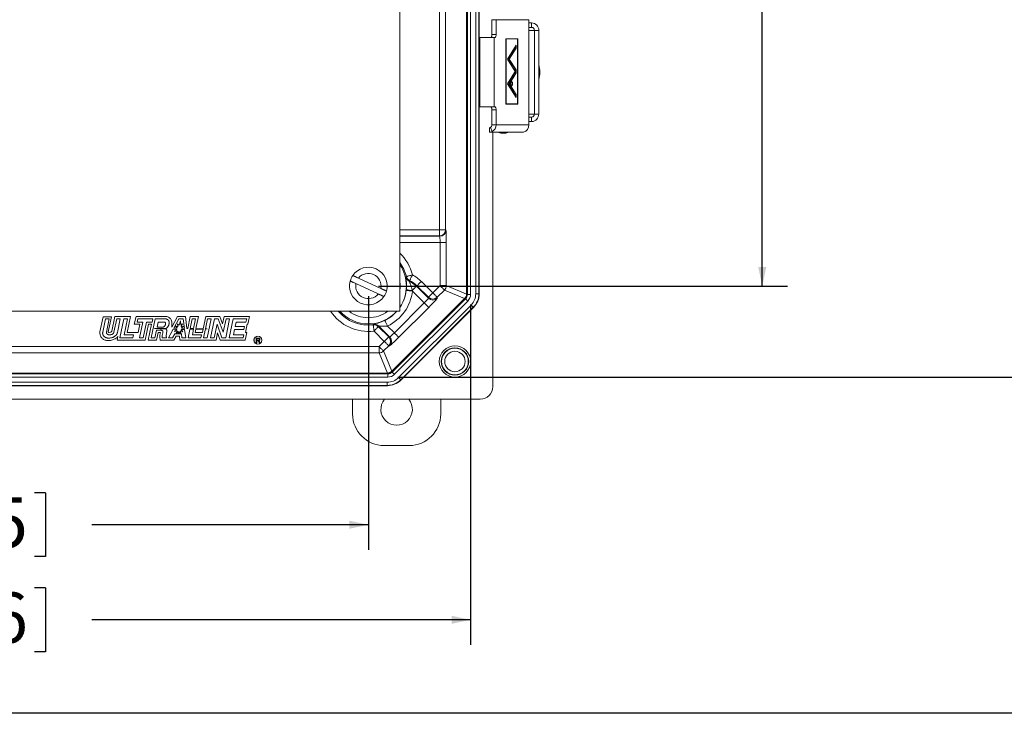
# Model space of a CAD drawing. Units: inches. Extents: x 0.5 to 33.7, y 0.4 to 21.4.
# Drawn here: x 22.1 to 27, y 0.4 to 3.9 of the extents above; entities that cross this region are included whole.
import ezdxf

# ---------------------------------------------------------------- set-up
doc = ezdxf.new("R2010")
doc.units = ezdxf.units.IN
doc.header["$MEASUREMENT"] = 0
doc.layers.add('BORDER', color=7, linetype='Continuous')
doc.layers.add('DIM', color=136, linetype='Continuous')
doc.styles.add('SLDTEXTSTYLE0', font='TXT', dxfattribs={"width": 0.605})
doc.dimstyles.new('SLDDIMSTYLE0', dxfattribs={"dimtxt": 0.242676, "dimasz": 0.094, "dimexe": 0, "dimexo": 0.0625, "dimgap": 0.060669, "dimtad": 0, "dimtih": 1, "dimtoh": 1, "dimlfac": 2, "dimrnd": 1e-09, "dimzin": 12, "dimdsep": 46, "dimtxsty": 'SLDTEXTSTYLE0', "dimsah": 1, "dimcen": 0.09, "dimadec": 0, "dimazin": 3, "dimtfac": 1, "dimtofl": 0, "dimtmove": 0, "dimatfit": 3, "dimfxl": 1, "dimfrac": 2, "dimtolj": 1, "dimtzin": 12, "dimarcsym": 0})

# ---------------------------------------------------------------- blocks, each defined once
blk = doc.blocks.new('_D_4')
at = {"layer": 'DIM'}
for p, q in [((18.6695, 2.484), (18.6695, 1.2227)), ((23.7945, 2.484), (23.7945, 1.2227)), ((20.9512, 1.506), (20.9512, 1.1893)), ((20.9512, 1.506), (21.0067, 1.506)), ((22.1915, 1.506), (22.136, 1.506)), ((22.1915, 1.506), (22.1915, 1.1893)), ((18.6695, 1.3477), (19.8889, 1.3477)), ((23.7945, 1.3477), (22.4206, 1.3477)), ((20.9512, 1.1893), (21.0067, 1.1893)), ((22.1915, 1.1893), (22.136, 1.1893))]:
    blk.add_line(p, q, dxfattribs=at)
for points in [[(18.6695, 1.3477), (18.7635, 1.3277), (18.7635, 1.3677)], [(23.7945, 1.3477), (23.7005, 1.3677), (23.7005, 1.3277)]]:
    blk.add_solid(points, dxfattribs=at)
at = {"layer": 'DIM', "char_height": 0.25, "attachment_point": 1, "style": 'SLDTEXTSTYLE0'}
for s, insert in [('10.25', (20.0069, 1.4837)), ('260.35', (21.0622, 1.4837))]:
    blk.add_mtext(s, dxfattribs=dict(at, insert=insert))
blk = doc.blocks.new('_D_5')
at = {"layer": 'DIM'}
for p, q in [((18.1622, 2.4425), (18.1622, 0.7503)), ((24.3019, 2.4425), (24.3019, 0.7503)), ((20.9512, 1.0336), (20.9512, 0.7169)), ((20.9512, 1.0336), (21.0067, 1.0336)), ((22.1915, 1.0336), (22.136, 1.0336)), ((22.1915, 1.0336), (22.1915, 0.7169)), ((18.1622, 0.8753), (19.8889, 0.8753)), ((24.3019, 0.8753), (22.4206, 0.8753)), ((20.9512, 0.7169), (21.0067, 0.7169)), ((22.1915, 0.7169), (22.136, 0.7169))]:
    blk.add_line(p, q, dxfattribs=at)
for points in [[(18.1622, 0.8753), (18.2562, 0.8553), (18.2562, 0.8953)], [(24.3019, 0.8753), (24.2079, 0.8953), (24.2079, 0.8553)]]:
    blk.add_solid(points, dxfattribs=at)
at = {"layer": 'DIM', "char_height": 0.25, "attachment_point": 1, "style": 'SLDTEXTSTYLE0'}
for s, insert in [('12.27', (20.0069, 1.0112)), ('311.66', (21.0622, 1.0112))]:
    blk.add_mtext(s, dxfattribs=dict(at, insert=insert))
blk = doc.blocks.new('_D_8')
at = {"layer": 'DIM'}
for p, q in [((23.8445, 8.659), (25.8756, 8.659)), ((25.7506, 8.659), (25.7506, 5.6544)), ((25.547, 5.6264), (25.547, 5.3097)), ((25.547, 5.6264), (25.6026, 5.6264)), ((26.7874, 5.6264), (26.7319, 5.6264)), ((26.7874, 5.6264), (26.7874, 5.3097)), ((25.547, 5.3097), (25.6026, 5.3097)), ((25.7506, 2.534), (25.7506, 5.2818)), ((26.7874, 5.3097), (26.7319, 5.3097)), ((23.8445, 2.534), (25.8756, 2.534))]:
    blk.add_line(p, q, dxfattribs=at)
for points in [[(25.7506, 8.659), (25.7306, 8.565), (25.7706, 8.565)], [(25.7506, 2.534), (25.7706, 2.628), (25.7306, 2.628)]]:
    blk.add_solid(points, dxfattribs=at)
at = {"layer": 'DIM', "char_height": 0.25, "attachment_point": 1, "style": 'SLDTEXTSTYLE0'}
for s, insert in [('12.25', (24.6028, 5.604)), ('311.15', (25.6581, 5.604))]:
    blk.add_mtext(s, dxfattribs=dict(at, insert=insert))
blk = doc.blocks.new('_D_9')
at = {"layer": 'DIM'}
for p, q in [((23.9411, 9.1113), (27.293, 9.1113)), ((27.168, 9.1113), (27.168, 6.3725)), ((26.9644, 6.3446), (26.9644, 6.0279)), ((26.9644, 6.3446), (27.0199, 6.3446)), ((28.2047, 6.3446), (28.1492, 6.3446)), ((28.2047, 6.3446), (28.2047, 6.0279)), ((26.9644, 6.0279), (27.0199, 6.0279)), ((28.2047, 6.0279), (28.1492, 6.0279)), ((27.168, 2.0816), (27.168, 5.9999)), ((23.9411, 2.0816), (27.293, 2.0816))]:
    blk.add_line(p, q, dxfattribs=at)
for points in [[(27.168, 9.1113), (27.148, 9.0173), (27.188, 9.0173)], [(27.168, 2.0816), (27.188, 2.1756), (27.148, 2.1756)]]:
    blk.add_solid(points, dxfattribs=at)
at = {"layer": 'DIM', "char_height": 0.25, "attachment_point": 1, "style": 'SLDTEXTSTYLE0'}
for s, insert in [('14.05', (26.0202, 6.3222)), ('356.87', (27.0754, 6.3222))]:
    blk.add_mtext(s, dxfattribs=dict(at, insert=insert))

msp = doc.modelspace()

# ---------------------------------------------------------------- linework, layer by layer
at = {"color": 7, "linetype": 'Continuous', "lineweight": 15}
for p, q in [((23.9508, 2.409), (23.9508, 8.784)), ((24.2818, 8.6986), (24.2818, 2.4943)), ((24.2848, 2.4931), (24.2848, 8.6998)), ((24.2863, 2.4925), (24.2863, 8.7005)), ((24.3019, 8.7005), (24.3019, 2.4925)), ((24.3276, 2.495), (24.3276, 8.698)), ((24.3432, 8.698), (24.3432, 2.495)), ((24.3448, 2.4943), (24.3448, 8.6986)), ((24.1472, 2.8139), (24.1472, 8.379)), ((24.1781, 8.379), (24.1781, 2.8139)), ((24.4083, 3.8576), (24.4291, 3.8576)), ((24.4083, 3.8576), (24.4083, 3.784)), ((24.4291, 3.8576), (24.4291, 3.784)), ((24.4291, 3.8576), (24.5922, 3.8576)), ((24.5922, 3.3353), (24.5922, 3.8576)), ((24.5922, 3.8417), (24.605, 3.8417)), ((24.5922, 3.8192), (24.605, 3.8192)), ((24.605, 3.8417), (24.605, 3.8192)), ((24.346, 3.769), (24.346, 3.424)), ((24.3485, 3.769), (24.346, 3.769)), ((24.3485, 3.424), (24.3485, 3.769)), ((24.3485, 3.769), (24.4193, 3.769)), ((24.4083, 3.784), (24.4291, 3.784)), ((24.4193, 3.424), (24.4193, 3.769)), ((24.4234, 3.769), (24.4193, 3.769)), ((24.6408, 3.8042), (24.6193, 3.8042)), ((24.6193, 3.8042), (24.6193, 3.3887)), ((24.6408, 3.8042), (24.6408, 3.3887)), ((24.4779, 3.7628), (24.4779, 3.4385)), ((24.5363, 3.7628), (24.4779, 3.7628)), ((24.4779, 3.7616), (24.4783, 3.7616)), ((24.4783, 3.7616), (24.4783, 3.4398)), ((24.5358, 3.7616), (24.4783, 3.7616)), ((24.5285, 3.7306), (24.486, 3.6609)), ((24.528, 3.7283), (24.4869, 3.6609)), ((24.4934, 3.6609), (24.528, 3.7168)), ((24.4943, 3.6609), (24.5285, 3.7161)), ((24.5271, 3.7283), (24.528, 3.7283)), ((24.5276, 3.7161), (24.5285, 3.7161)), ((24.528, 3.7168), (24.528, 3.7283)), ((24.5285, 3.7161), (24.5285, 3.7306)), ((24.5317, 3.7616), (24.5317, 3.7628)), ((24.5358, 3.4398), (24.5358, 3.7616)), ((24.5363, 3.4385), (24.5363, 3.7628)), ((24.486, 3.6609), (24.5233, 3.6007)), ((24.4861, 3.6609), (24.4869, 3.6609)), ((24.4869, 3.6609), (24.5233, 3.6022)), ((24.5275, 3.609), (24.4934, 3.6609)), ((24.4934, 3.6609), (24.4943, 3.6609)), ((24.5285, 3.6091), (24.4943, 3.6609)), ((24.5285, 3.6079), (24.4856, 3.539)), ((24.528, 3.6057), (24.4865, 3.539)), ((24.4938, 3.539), (24.528, 3.5939)), ((24.4947, 3.539), (24.5285, 3.5932)), ((24.5224, 3.6022), (24.5233, 3.6022)), ((24.5233, 3.6007), (24.5285, 3.6091)), ((24.5233, 3.6022), (24.5275, 3.609)), ((24.5271, 3.6057), (24.528, 3.6057)), ((24.5275, 3.6091), (24.5285, 3.6091)), ((24.5276, 3.5932), (24.5285, 3.5932)), ((24.528, 3.5939), (24.528, 3.6057)), ((24.5285, 3.5932), (24.5285, 3.6079)), ((24.4856, 3.539), (24.5285, 3.4706)), ((24.4856, 3.539), (24.4865, 3.539)), ((24.4865, 3.539), (24.528, 3.4728)), ((24.528, 3.4844), (24.4938, 3.539)), ((24.4938, 3.539), (24.4947, 3.539)), ((24.5285, 3.4851), (24.4947, 3.539)), ((24.5061, 3.5487), (24.5042, 3.5487)), ((24.5042, 3.53), (24.5061, 3.53)), ((24.5271, 3.4728), (24.528, 3.4728)), ((24.5276, 3.4851), (24.5285, 3.4851)), ((24.528, 3.4728), (24.528, 3.4844)), ((24.5285, 3.4706), (24.5285, 3.4851)), ((24.346, 3.424), (24.3485, 3.424)), ((24.4193, 3.424), (24.3485, 3.424)), ((24.4193, 3.424), (24.4234, 3.424)), ((24.4779, 3.4398), (24.4783, 3.4398)), ((24.4779, 3.4385), (24.5363, 3.4385)), ((24.4783, 3.4398), (24.5358, 3.4398)), ((24.5317, 3.4385), (24.5317, 3.4398)), ((24.4083, 3.409), (24.4291, 3.409)), ((24.4083, 3.409), (24.4083, 3.3353)), ((24.4291, 3.409), (24.4291, 3.3353)), ((24.6193, 3.3887), (24.6408, 3.3887)), ((24.4083, 3.3353), (24.4291, 3.3353)), ((24.4291, 3.3353), (24.5922, 3.3353)), ((24.605, 3.3737), (24.5922, 3.3737)), ((24.605, 3.3512), (24.5922, 3.3512)), ((24.605, 3.3737), (24.605, 3.3512)), ((24.3961, 3.3203), (24.3961, 3.2978)), ((24.3966, 3.3203), (24.3961, 3.3203)), ((24.3966, 3.2978), (24.3961, 3.2978)), ((24.3966, 3.3203), (24.3966, 3.2978)), ((24.3966, 3.2978), (24.558, 3.2978)), ((24.4096, 3.3016), (24.4005, 3.3218)), ((24.412, 2.0339), (24.412, 3.2978)), ((24.465, 3.294), (24.4565, 3.294)), ((24.473, 3.294), (24.465, 3.294)), ((24.5656, 3.2989), (24.558, 3.2978)), ((24.1781, 2.8139), (24.1472, 2.8139)), ((24.1472, 2.8139), (24.1472, 2.7829)), ((24.1781, 2.8139), (24.1793, 2.8127)), ((24.1483, 2.7817), (24.1472, 2.7829)), ((24.1814, 2.7507), (24.1504, 2.7507)), ((24.1504, 2.5359), (24.1504, 2.7507)), ((24.1814, 2.7507), (24.1814, 2.5359)), ((23.7329, 2.5459), (23.8436, 2.4948)), ((23.8562, 2.5221), (23.7455, 2.5731)), ((23.9805, 2.5792), (23.9834, 2.5813)), ((23.9996, 2.5611), (23.9969, 2.5587)), ((24.0576, 2.557), (24.1145, 2.5)), ((24.0722, 2.4499), (24.0133, 2.5088)), ((24.0333, 2.5327), (24.0357, 2.5351)), ((24.0333, 2.5327), (24.0926, 2.4733)), ((24.0926, 2.4781), (24.0357, 2.5351)), ((24.1145, 2.5), (24.1504, 2.5359)), ((24.1723, 2.514), (24.1364, 2.4781)), ((24.1504, 2.5359), (24.1814, 2.5359)), ((24.2727, 2.4724), (24.1723, 2.514)), ((24.1814, 2.5359), (24.2818, 2.4943)), ((24.3276, 2.495), (24.3432, 2.495)), ((24.3432, 2.495), (24.3448, 2.4943)), ((24.2727, 2.4724), (23.9111, 2.1108)), ((23.9123, 2.1078), (24.2757, 2.4712)), ((23.913, 2.1063), (24.2772, 2.4705)), ((23.9236, 2.3013), (24.0722, 2.4499)), ((24.2883, 2.4595), (23.924, 2.0952)), ((24.0926, 2.4733), (24.0926, 2.4781)), ((24.1364, 2.4781), (24.1364, 2.4733)), ((24.2772, 2.4705), (24.2757, 2.4712)), ((24.2848, 2.4931), (24.2863, 2.4925)), ((24.2863, 2.4925), (24.3019, 2.4925)), ((18.5133, 2.409), (23.9508, 2.409)), ((23.9439, 2.0788), (24.3047, 2.4396)), ((24.0941, 2.428), (23.9455, 2.2794)), ((24.3157, 2.4285), (23.955, 2.0678)), ((23.9556, 2.0663), (24.3172, 2.4279)), ((24.3047, 2.4396), (24.3157, 2.4285)), ((24.3172, 2.4279), (24.3157, 2.4285)), ((22.4777, 2.3816), (22.4618, 2.3064)), ((22.4755, 2.3051), (22.4893, 2.3705)), ((22.5192, 2.3816), (22.4777, 2.3816)), ((22.4893, 2.3705), (22.5073, 2.3705)), ((22.5073, 2.3705), (22.4935, 2.305)), ((22.5031, 2.3056), (22.5192, 2.3816)), ((22.5353, 2.382), (22.52, 2.3095)), ((22.5307, 2.3046), (22.5447, 2.3705)), ((22.6126, 2.382), (22.5353, 2.382)), ((22.5447, 2.3705), (22.5627, 2.3705)), ((22.5627, 2.3705), (22.5486, 2.3038)), ((22.5608, 2.2765), (22.5804, 2.3705)), ((22.5804, 2.3705), (22.5984, 2.3705)), ((22.5984, 2.3705), (22.582, 2.2917)), ((22.5961, 2.3032), (22.6126, 2.382)), ((22.6408, 2.382), (22.6322, 2.3437)), ((22.7884, 2.382), (22.6408, 2.382)), ((22.6465, 2.3552), (22.65, 2.3705)), ((22.6746, 2.3552), (22.6465, 2.3552)), ((22.65, 2.3705), (22.7241, 2.3705)), ((22.6583, 2.2765), (22.6746, 2.3552)), ((22.6926, 2.3552), (22.6763, 2.2765)), ((22.7205, 2.3552), (22.6926, 2.3552)), ((22.7159, 2.2765), (22.7355, 2.3705)), ((22.7241, 2.3705), (22.7205, 2.3552)), ((22.7355, 2.3705), (22.7872, 2.3705)), ((22.7503, 2.3552), (22.7449, 2.3293)), ((22.7781, 2.3552), (22.7503, 2.3552)), ((22.8467, 2.382), (22.818, 2.3298)), ((22.8281, 2.3245), (22.8535, 2.3705)), ((22.8856, 2.382), (22.8467, 2.382)), ((22.8535, 2.3705), (22.8755, 2.3705)), ((22.8616, 2.3614), (22.8545, 2.3395)), ((22.8628, 2.3387), (22.8616, 2.3614)), ((22.8755, 2.3705), (22.8815, 2.3237)), ((22.8931, 2.3234), (22.8856, 2.382)), ((22.9095, 2.382), (22.8972, 2.3233)), ((22.9089, 2.323), (22.9188, 2.3705)), ((22.951, 2.382), (22.9095, 2.382)), ((22.9188, 2.3705), (22.9368, 2.3705)), ((22.9368, 2.3705), (22.9268, 2.3225)), ((22.9385, 2.3222), (22.951, 2.382)), ((22.9869, 2.382), (22.9742, 2.3212)), ((22.9859, 2.3209), (22.9962, 2.3705)), ((23.0572, 2.382), (22.9869, 2.382)), ((23.0142, 2.3705), (22.9946, 2.2765)), ((22.9962, 2.3705), (23.0142, 2.3705)), ((23.0108, 2.2765), (23.0304, 2.3705)), ((23.0304, 2.3705), (23.0492, 2.3705)), ((23.0492, 2.3705), (23.0739, 2.3048)), ((23.0708, 2.3458), (23.0572, 2.382)), ((23.0783, 2.382), (23.0708, 2.3458)), ((23.0739, 2.3048), (23.0877, 2.3705)), ((23.2047, 2.382), (23.0783, 2.382)), ((23.1057, 2.3705), (23.086, 2.2765)), ((23.0877, 2.3705), (23.1057, 2.3705)), ((23.1036, 2.2765), (23.1233, 2.3705)), ((23.1233, 2.3705), (23.1903, 2.3705)), ((23.1381, 2.3552), (23.1334, 2.3329)), ((23.1868, 2.3552), (23.1381, 2.3552)), ((23.1903, 2.3705), (23.1868, 2.3552)), ((23.196, 2.3437), (23.2047, 2.382)), ((22.6521, 2.3032), (22.5961, 2.3032)), ((22.6322, 2.3437), (22.6604, 2.3437)), ((22.6604, 2.3437), (22.6521, 2.3032)), ((22.6857, 2.265), (22.7019, 2.3437)), ((22.7182, 2.3437), (22.7017, 2.265)), ((22.7019, 2.3437), (22.7182, 2.3437)), ((22.7319, 2.3222), (22.7898, 2.3236)), ((22.7888, 2.3202), (22.7319, 2.3222)), ((22.7417, 2.3141), (22.7339, 2.2765)), ((22.7649, 2.3141), (22.7417, 2.3141)), ((22.7432, 2.265), (22.7511, 2.3026)), ((22.7449, 2.3293), (22.7724, 2.3293)), ((22.7511, 2.3026), (22.7621, 2.3026)), ((22.7621, 2.3026), (22.7594, 2.289)), ((22.7708, 2.2874), (22.7737, 2.3018)), ((22.7942, 2.3096), (22.7903, 2.2867)), ((22.8016, 2.2765), (22.825, 2.3188)), ((22.825, 2.3188), (22.8434, 2.3182)), ((22.8447, 2.3249), (22.8281, 2.3245)), ((22.8434, 2.3182), (22.8314, 2.3079)), ((22.8314, 2.3079), (22.8442, 2.3117)), ((22.8487, 2.3307), (22.8365, 2.3364)), ((22.8365, 2.3364), (22.8447, 2.3249)), ((22.8451, 2.3117), (22.8384, 2.297)), ((22.8384, 2.297), (22.8499, 2.3087)), ((22.8442, 2.3117), (22.8451, 2.3117)), ((22.8545, 2.3395), (22.8472, 2.3464)), ((22.8472, 2.3464), (22.8487, 2.3307)), ((22.8499, 2.3087), (22.8506, 2.2964)), ((22.8509, 2.2964), (22.8555, 2.3083)), ((22.8555, 2.3083), (22.8622, 2.2964)), ((22.8624, 2.2964), (22.8611, 2.3115)), ((22.8611, 2.3115), (22.8732, 2.3059)), ((22.8713, 2.3453), (22.8628, 2.3387)), ((22.8646, 2.3304), (22.8713, 2.3453)), ((22.8783, 2.3345), (22.8646, 2.3304)), ((22.8652, 2.3175), (22.8822, 2.318)), ((22.8732, 2.3059), (22.8652, 2.3175)), ((22.8664, 2.3241), (22.8783, 2.3345)), ((22.8815, 2.3237), (22.8664, 2.3241)), ((22.8822, 2.318), (22.8875, 2.2765)), ((22.8972, 2.3233), (22.8931, 2.3234)), ((22.8992, 2.2765), (22.908, 2.3186)), ((22.9261, 2.319), (22.908, 2.3186)), ((22.9089, 2.323), (22.9268, 2.3225)), ((22.9261, 2.319), (22.9204, 2.2917)), ((22.9345, 2.3032), (22.9379, 2.3193)), ((22.9704, 2.3032), (22.9345, 2.3032)), ((22.9379, 2.3193), (22.974, 2.3202)), ((22.9742, 2.3212), (22.9385, 2.3222)), ((22.974, 2.3202), (22.9704, 2.3032)), ((22.9766, 2.2765), (22.9858, 2.3205)), ((22.9938, 2.3207), (22.9858, 2.3205)), ((22.9859, 2.3209), (22.9938, 2.3207)), ((23.0429, 2.3439), (23.0288, 2.2765)), ((23.0381, 2.265), (23.0458, 2.3016)), ((23.067, 2.2765), (23.0429, 2.3439)), ((23.0458, 2.3016), (23.0589, 2.265)), ((23.1302, 2.3176), (23.1248, 2.2917)), ((23.1754, 2.3176), (23.1302, 2.3176)), ((23.1334, 2.3329), (23.1787, 2.3329)), ((23.1787, 2.3329), (23.1754, 2.3176)), ((23.182, 2.265), (23.1906, 2.3032)), ((23.184, 2.3032), (23.1929, 2.3437)), ((23.1906, 2.3032), (23.184, 2.3032)), ((23.1929, 2.3437), (23.196, 2.3437)), ((23.8735, 2.259), (23.8225, 2.31)), ((23.8444, 2.3319), (23.8954, 2.2809)), ((23.9002, 2.2809), (23.8456, 2.3355)), ((23.8896, 2.3353), (23.9236, 2.3013)), ((22.5503, 2.2827), (22.5466, 2.265)), ((22.5466, 2.265), (22.6857, 2.265)), ((22.6241, 2.2765), (22.5608, 2.2765)), ((22.582, 2.2917), (22.6275, 2.2917)), ((22.6275, 2.2917), (22.6241, 2.2765)), ((22.6763, 2.2765), (22.6583, 2.2765)), ((22.7017, 2.265), (22.7432, 2.265)), ((22.7339, 2.2765), (22.7159, 2.2765)), ((22.7608, 2.265), (22.8286, 2.265)), ((22.7916, 2.2765), (22.7711, 2.2765)), ((22.7924, 2.2801), (22.7916, 2.2765)), ((22.8218, 2.2765), (22.8016, 2.2765)), ((22.8328, 2.2964), (22.8218, 2.2765)), ((22.8286, 2.265), (22.8396, 2.2849)), ((22.8506, 2.2964), (22.8328, 2.2964)), ((22.8396, 2.2849), (22.8559, 2.2849)), ((22.8622, 2.2964), (22.8509, 2.2964)), ((22.8559, 2.2849), (22.8584, 2.265)), ((22.8584, 2.265), (23.0381, 2.265)), ((22.866, 2.2964), (22.8624, 2.2964)), ((22.8686, 2.2765), (22.866, 2.2964)), ((22.8875, 2.2765), (22.8686, 2.2765)), ((22.9625, 2.2765), (22.8992, 2.2765)), ((22.9204, 2.2917), (22.9659, 2.2917)), ((22.9659, 2.2917), (22.9625, 2.2765)), ((22.9946, 2.2765), (22.9766, 2.2765)), ((23.0288, 2.2765), (23.0108, 2.2765)), ((23.0589, 2.265), (23.182, 2.265)), ((23.086, 2.2765), (23.067, 2.2765)), ((23.1728, 2.2765), (23.1036, 2.2765)), ((23.1248, 2.2917), (23.1762, 2.2917)), ((23.1762, 2.2917), (23.1728, 2.2765)), ((23.2378, 2.2521), (23.2378, 2.2756)), ((23.2378, 2.2756), (23.248, 2.2756)), ((23.2411, 2.2521), (23.2378, 2.2521)), ((23.2481, 2.2728), (23.2411, 2.2728)), ((23.2411, 2.2728), (23.2411, 2.2653)), ((23.2411, 2.2653), (23.2474, 2.2653)), ((23.2445, 2.2626), (23.2411, 2.2626)), ((23.2411, 2.2626), (23.2411, 2.2521)), ((23.254, 2.2521), (23.2511, 2.257)), ((23.2539, 2.2585), (23.2578, 2.2521)), ((23.2578, 2.2521), (23.254, 2.2521)), ((23.8476, 2.2331), (23.8735, 2.259)), ((23.8954, 2.2809), (23.9002, 2.2809)), ((18.6165, 2.2331), (23.8476, 2.2331)), ((23.8476, 2.2021), (18.6165, 2.2021)), ((23.8476, 2.2021), (23.8476, 2.2331)), ((23.8892, 2.1017), (23.8476, 2.2021)), ((23.8954, 2.2371), (23.8695, 2.2112)), ((23.8695, 2.2112), (23.9111, 2.1108)), ((23.9002, 2.2371), (23.8954, 2.2371)), ((23.9123, 2.1078), (23.913, 2.1063)), ((18.573, 2.0972), (23.8911, 2.0972)), ((23.8911, 2.0816), (18.573, 2.0816)), ((18.5737, 2.0987), (23.8904, 2.0987)), ((23.8892, 2.1017), (18.5749, 2.1017)), ((18.5755, 2.0559), (23.8886, 2.0559)), ((23.8886, 2.0403), (23.8886, 2.0559)), ((23.8911, 2.0972), (23.8904, 2.0987)), ((23.8911, 2.0816), (23.8911, 2.0972)), ((23.9439, 2.0788), (23.955, 2.0678)), ((23.955, 2.0678), (23.9556, 2.0663)), ((18.5749, 2.0387), (23.8892, 2.0387)), ((23.8886, 2.0403), (18.5755, 2.0403)), ((23.8892, 2.0387), (23.8886, 2.0403)), ((18.1145, 1.9715), (24.3496, 1.9715)), ((23.7161, 1.8979), (23.7161, 1.9715)), ((24.1536, 1.9715), (24.1536, 1.8979)), ((23.9971, 1.7414), (23.8726, 1.7414))]:
    msp.add_line(p, q, dxfattribs=at)
at = {"color": 8, "linetype": 'Continuous', "lineweight": 15}
for p, q in [((24.5922, 3.8042), (24.6193, 3.8042)), ((24.6193, 3.3887), (24.5922, 3.3887)), ((23.9508, 2.8139), (24.1472, 2.8139)), ((24.1472, 2.7829), (23.9508, 2.7829)), ((23.9508, 2.7817), (24.1483, 2.7817)), ((24.1504, 2.7507), (23.9508, 2.7507))]:
    msp.add_line(p, q, dxfattribs=at)
at = {"color": 7, "linetype": 'Continuous', "lineweight": 15, "flags": 128}
for points in [[(24.4083, 3.784), (24.4082, 3.781), (24.4078, 3.7782), (24.4073, 3.7756), (24.4066, 3.7734), (24.4058, 3.7715), (24.4048, 3.7701), (24.4037, 3.7692), (24.4026, 3.769)], [(24.4291, 3.784), (24.429, 3.781), (24.4287, 3.7782), (24.4281, 3.7756), (24.4274, 3.7734), (24.4266, 3.7715), (24.4256, 3.7701), (24.4245, 3.7692), (24.4234, 3.769)], [(24.5061, 3.5288), (24.507, 3.5291), (24.5079, 3.5299), (24.5087, 3.5313), (24.5093, 3.5331), (24.5098, 3.5352), (24.5101, 3.5375), (24.5101, 3.54), (24.5099, 3.5424), (24.5096, 3.5447), (24.509, 3.5466), (24.5083, 3.5482), (24.5075, 3.5493), (24.5066, 3.5499), (24.5056, 3.5499), (24.5047, 3.5493), (24.5039, 3.5482), (24.5032, 3.5466), (24.5026, 3.5447), (24.5023, 3.5424), (24.5021, 3.54), (24.5021, 3.5375), (24.5024, 3.5352), (24.5029, 3.5331), (24.5035, 3.5313), (24.5043, 3.5299), (24.5052, 3.5291), (24.5061, 3.5288)], [(24.5061, 3.53), (24.5069, 3.5303), (24.5077, 3.5311), (24.5084, 3.5324), (24.509, 3.5341), (24.5094, 3.5361), (24.5096, 3.5383), (24.5096, 3.5405), (24.5094, 3.5427), (24.509, 3.5447), (24.5084, 3.5464), (24.5077, 3.5476), (24.5069, 3.5484), (24.5061, 3.5487), (24.5053, 3.5484), (24.5045, 3.5476), (24.5037, 3.5464), (24.5032, 3.5447), (24.5028, 3.5427), (24.5026, 3.5405), (24.5026, 3.5383), (24.5028, 3.5361), (24.5032, 3.5341), (24.5037, 3.5324), (24.5045, 3.5311), (24.5053, 3.5303), (24.5061, 3.53)], [(24.4026, 3.424), (24.4037, 3.4237), (24.4048, 3.4228), (24.4058, 3.4214), (24.4066, 3.4196), (24.4073, 3.4173), (24.4078, 3.4147), (24.4082, 3.4119), (24.4083, 3.409)], [(24.4234, 3.424), (24.4245, 3.4237), (24.4256, 3.4228), (24.4266, 3.4214), (24.4274, 3.4196), (24.4281, 3.4173), (24.4287, 3.4147), (24.429, 3.4119), (24.4291, 3.409)], [(24.0135, 2.5888), (24.0093, 2.5878), (24.0052, 2.5867), (24.0012, 2.5857), (23.9975, 2.5848), (23.9941, 2.584), (23.9911, 2.5832), (23.9885, 2.5826), (23.9864, 2.582), (23.9849, 2.5816), (23.9839, 2.5814), (23.9834, 2.5813)], [(24.0135, 2.5888), (24.0115, 2.5849), (24.0096, 2.5812), (24.0078, 2.5775), (24.0061, 2.5741), (24.0045, 2.571), (24.0031, 2.5682), (24.0019, 2.5658), (24.001, 2.5639), (24.0002, 2.5625), (23.9998, 2.5615), (23.9996, 2.5611)], [(24.0576, 2.557), (24.0545, 2.5539), (24.0515, 2.5509), (24.0486, 2.5481), (24.0459, 2.5454), (24.0435, 2.5429), (24.0413, 2.5407), (24.0394, 2.5388), (24.0379, 2.5373), (24.0367, 2.5361), (24.036, 2.5354), (24.0357, 2.5351)], [(23.9825, 2.5124), (23.983, 2.5123), (23.984, 2.5122), (23.9856, 2.512), (23.9878, 2.5117), (23.9904, 2.5114), (23.9935, 2.5111), (23.997, 2.5107), (24.0008, 2.5103), (24.0048, 2.5098), (24.009, 2.5093), (24.0133, 2.5088)], [(24.0333, 2.5327), (24.033, 2.5324), (24.0323, 2.5317), (24.0312, 2.5306), (24.0298, 2.5292), (24.028, 2.5274), (24.026, 2.5254), (24.0236, 2.523), (24.0211, 2.5205), (24.0184, 2.5178), (24.0155, 2.5149), (24.0126, 2.512)], [(24.1145, 2.5), (24.1115, 2.497), (24.1085, 2.494), (24.1056, 2.4911), (24.1029, 2.4884), (24.1004, 2.4859), (24.0982, 2.4837), (24.0964, 2.4818), (24.0948, 2.4803), (24.0937, 2.4792), (24.093, 2.4784), (24.0926, 2.4781)], [(24.1145, 2.5), (24.1176, 2.497), (24.1206, 2.494), (24.1235, 2.4911), (24.1262, 2.4884), (24.1286, 2.4859), (24.1308, 2.4837), (24.1327, 2.4818), (24.1342, 2.4803), (24.1354, 2.4792), (24.1361, 2.4784), (24.1364, 2.4781)], [(24.1504, 2.5359), (24.1535, 2.5328), (24.1565, 2.5299), (24.1594, 2.527), (24.1621, 2.5243), (24.1645, 2.5218), (24.1667, 2.5196), (24.1686, 2.5177), (24.1701, 2.5162), (24.1713, 2.5151), (24.172, 2.5143), (24.1723, 2.514)], [(24.0941, 2.428), (24.0938, 2.4283), (24.093, 2.4291), (24.0919, 2.4302), (24.0904, 2.4318), (24.0885, 2.4336), (24.0863, 2.4358), (24.0838, 2.4383), (24.0811, 2.441), (24.0782, 2.4439), (24.0753, 2.4469), (24.0722, 2.4499)], [(24.2772, 2.4705), (24.2775, 2.4703), (24.2782, 2.4696), (24.2792, 2.4686), (24.2806, 2.4672), (24.2822, 2.4655), (24.2841, 2.4636), (24.2862, 2.4616), (24.2883, 2.4595)], [(23.8762, 2.3632), (23.8764, 2.3628), (23.8769, 2.3619), (23.8776, 2.3604), (23.8785, 2.3585), (23.8796, 2.3561), (23.881, 2.3533), (23.8825, 2.3501), (23.8841, 2.3467), (23.8859, 2.343), (23.8877, 2.3392), (23.8896, 2.3353)], [(23.8186, 2.3408), (23.8193, 2.343), (23.8196, 2.3443)], [(23.8225, 2.31), (23.8219, 2.3143), (23.8214, 2.3185), (23.8209, 2.3225), (23.8204, 2.3263), (23.82, 2.3298), (23.8196, 2.3329), (23.8193, 2.3355), (23.819, 2.3377), (23.8188, 2.3393), (23.8187, 2.3403), (23.8186, 2.3408)], [(23.8444, 2.3319), (23.8441, 2.3316), (23.8433, 2.3309), (23.8422, 2.3297), (23.8406, 2.3282), (23.8388, 2.3263), (23.8366, 2.3241), (23.8341, 2.3216), (23.8314, 2.3189), (23.8285, 2.3161), (23.8255, 2.3131), (23.8225, 2.31)], [(23.8456, 2.3355), (23.845, 2.3337), (23.8444, 2.3319)], [(23.9455, 2.2794), (23.9452, 2.2797), (23.9444, 2.2805), (23.9433, 2.2816), (23.9417, 2.2831), (23.9399, 2.285), (23.9377, 2.2872), (23.9352, 2.2897), (23.9325, 2.2924), (23.9296, 2.2953), (23.9266, 2.2983), (23.9236, 2.3013)], [(23.8735, 2.259), (23.8766, 2.262), (23.8795, 2.265), (23.8824, 2.2679), (23.8851, 2.2706), (23.8876, 2.2731), (23.8898, 2.2753), (23.8917, 2.2771), (23.8932, 2.2787), (23.8944, 2.2798), (23.8951, 2.2806), (23.8954, 2.2809)], [(23.8954, 2.2371), (23.8951, 2.2374), (23.8944, 2.2381), (23.8932, 2.2393), (23.8917, 2.2408), (23.8898, 2.2427), (23.8876, 2.2449), (23.8851, 2.2474), (23.8824, 2.2501), (23.8795, 2.2529), (23.8766, 2.2559), (23.8735, 2.259)], [(23.8695, 2.2112), (23.8692, 2.2115), (23.8685, 2.2122), (23.8673, 2.2134), (23.8658, 2.2149), (23.8639, 2.2168), (23.8617, 2.219), (23.8592, 2.2215), (23.8565, 2.2242), (23.8536, 2.227), (23.8507, 2.23), (23.8476, 2.2331)], [(23.913, 2.1063), (23.9132, 2.106), (23.9139, 2.1053), (23.9149, 2.1043), (23.9163, 2.1029), (23.918, 2.1013), (23.9199, 2.0994), (23.9219, 2.0973), (23.924, 2.0952)]]:
    msp.add_lwpolyline(points, dxfattribs=at)
at = {"color": 7, "linetype": 'Continuous', "lineweight": 15}
for centre, radius in [((23.2461, 2.265), 0.02), ((23.2461, 2.265), 0.0195), ((24.2245, 2.159), 0.078), ((24.2245, 2.159), 0.0682), ((24.2245, 2.159), 0.0663), ((24.2245, 2.159), 0.0507)]:
    msp.add_circle(centre, radius, dxfattribs=at)
for centre, radius, start, end in [((24.6041, 3.8051), 0.0367, 358.6631, 88.6769), ((24.6046, 3.8045), 0.0147, 358.7006, 88.6389), ((24.5052, 3.5966), 0.1406, 344.6897, 15.3103), ((24.6041, 3.3879), 0.0367, 271.3991, 1.2608), ((24.6046, 3.3884), 0.0147, 271.3616, 1.2988), ((24.3931, 3.3351), 0.0151, 299.0343, 0.9104), ((24.3912, 3.3347), 0.0379, 299.0704, 0.8748), ((24.5553, 3.3343), 0.0369, 286.1564, 1.6062), ((24.4565, 3.344), 0.05, 247.4947, 270), ((24.473, 3.344), 0.05, 270, 292.5053), ((24.1471, 2.8139), 0.031, 270.0815, 359.919), ((24.1483, 2.8127), 0.031, 270.081, 359.9196), ((23.7945, 2.534), 0.0933, 344.4974, 145.984), ((23.7945, 2.534), 0.0628, 349.0708, 141.4105), ((23.7945, 2.534), 0.0933, 164.4974, 325.984), ((23.7945, 2.534), 0.0933, 145.984, 164.4974), ((23.7945, 2.534), 0.0628, 169.0708, 321.4105), ((24.0106, 2.5865), 0.031, 193.6975, 243.8562), ((24.0135, 2.5888), 0.031, 194.0989, 243.3245), ((23.937, 2.4365), 0.1361, 45, 63.8913), ((23.937, 2.4365), 0.1395, 45, 63.3598), ((23.937, 2.4365), 0.1704, 45, 63.3598), ((23.7945, 2.534), 0.0933, 325.984, 344.4974), ((23.7945, 2.534), 0.2202, 295.5642, 353.4426), ((24.026, 2.7165), 0.205, 257.8717, 266.2416), ((24.1504, 2.5359), 0.031, 315.0293, 359.9708), ((24.1145, 2.5001), 0.031, 225.0809, 314.9191), ((24.1145, 2.4953), 0.031, 225.0804, 314.9196), ((23.8225, 2.31), 0.031, 45.0364, 97.0696), ((23.8237, 2.3135), 0.031, 45.0356, 97.4948), ((23.8734, 2.259), 0.031, 315.0812, 44.9188), ((23.8782, 2.259), 0.031, 315.0807, 44.9193), ((23.8476, 2.2331), 0.031, 270.0292, 314.9707), ((23.9349, 1.9209), 0.0783, 139.7414, 40.2586), ((23.8726, 1.8979), 0.1565, 180, 270), ((23.9971, 1.8979), 0.1565, 270, 0)]:
    msp.add_arc(centre, radius, start, end, dxfattribs=at)
at = {"color": 8, "linetype": 'Continuous', "lineweight": 15}
for radius, start, end in [(0.2257, 14.0639, 46.185), (0.1947, 14.0639, 36.631), (0.1886, 325.9631, 34.0369), (0.1576, 352.572, 7.428), (0.1892, 325.6565, 353.4426), (0.2257, 213.6326, 277.1062), (0.1947, 219.9408, 277.1062), (0.1886, 221.5246, 318.4754), (0.1576, 232.4937, 270), (0.1576, 270, 307.5063), (0.1892, 295.5642, 318.6592)]:
    msp.add_arc((23.7945, 2.534), radius, start, end, dxfattribs=at)
at = {"color": 7, "linetype": 'Continuous', "lineweight": 15}
for centre, major_axis, ratio, start_param, end_param in [((24.1793, 2.7507), (0, 0.062), 0.034921, 4.712389, 6.248279), ((24.1483, 2.7507), (0, 0.031), 0.069842, 4.712389, 6.248279), ((24.2507, 2.4944), (0.0287, -0.0119), 0.999286, 5.890739, 6.675632), ((24.2492, 2.495), (0.0725, -0.03), 0.999286, 5.890739, 6.675632), ((24.2492, 2.495), (0.0869, -0.036), 0.999523, 5.890739, 6.675632), ((24.2507, 2.4944), (0.0869, -0.036), 0.999286, 5.890739, 6.675632), ((24.0707, 2.4515), (0.0219, 0.0219), 0.069842, 4.712389, 6.248279), ((24.0926, 2.4296), (0.0438, 0.0438), 0.034921, 4.712389, 6.248279), ((24.2537, 2.4931), (0.0287, -0.0119), 0.999286, 5.890739, 6.675632), ((24.2553, 2.4925), (0.0287, -0.0119), 0.998568, 5.890739, 6.675632), ((24.2553, 2.4925), (0.0431, -0.0179), 0.999286, 5.890739, 6.675632), ((23.922, 2.3028), (0.0219, 0.0219), 0.069842, 3.176499, 4.712389), ((23.9439, 2.2809), (0.0438, 0.0438), 0.034921, 3.176499, 4.712389), ((23.8892, 2.1328), (0.0119, -0.0287), 0.999286, 5.890739, 6.675632), ((23.8904, 2.1298), (0.0119, -0.0287), 0.999286, 5.890739, 6.675632), ((23.891, 2.1282), (-0.0119, 0.0287), 0.998568, 2.749146, 3.534039), ((23.8885, 2.1343), (0.03, -0.0725), 0.999286, 5.890739, 6.675632), ((23.8885, 2.1343), (-0.036, 0.0869), 0.999523, 2.749146, 3.534039), ((23.8891, 2.1328), (0.036, -0.0869), 0.999286, 5.890739, 6.675632), ((23.891, 2.1282), (0.0179, -0.0431), 0.999286, 5.890739, 6.675632), ((24.3495, 2.034), (0.0442, -0.0442), 0.998783, 5.498396, 7.067974)]:
    msp.add_ellipse(centre, major_axis=major_axis, ratio=ratio, start_param=start_param, end_param=end_param, dxfattribs=at)
for points, knots in [([(24.3966, 3.3203), (24.3967, 3.3203), (24.3969, 3.3203), (24.3981, 3.3205), (24.3995, 3.3213), (24.4005, 3.3218)], [0, 0, 0, 0, 0.216573, 0.450166, 1, 1, 1, 1]), ([(24.3966, 3.2978), (24.3972, 3.2978), (24.3985, 3.2979), (24.4014, 3.2983), (24.4053, 3.2994), (24.4081, 3.3008), (24.4096, 3.3016)], [0, 0, 0, 0, 0.170111, 0.390801, 0.666667, 1, 1, 1, 1]), ([(23.7047, 2.5589), (23.7047, 2.5589), (23.7048, 2.5588), (23.7058, 2.5584), (23.7075, 2.5576), (23.7102, 2.5564), (23.7135, 2.5548), (23.7172, 2.5531), (23.7214, 2.5512), (23.7266, 2.5488), (23.7306, 2.5469), (23.7329, 2.5459)], [0, 0, 0, 0, 0.07811, 0.183039, 0.287975, 0.409732, 0.517171, 0.624612, 0.731972, 0.839341, 1, 1, 1, 1]), ([(23.7455, 2.5731), (23.7454, 2.5731), (23.7437, 2.5739), (23.7403, 2.5755), (23.7355, 2.5777), (23.731, 2.5798), (23.7267, 2.5818), (23.7231, 2.5834), (23.7204, 2.5847), (23.7186, 2.5855), (23.7175, 2.586), (23.7173, 2.5861), (23.7173, 2.5861)], [0, 0, 0, 0, 0.004563, 0.117344, 0.233596, 0.343014, 0.455766, 0.590282, 0.69418, 0.80107, 0.899265, 1, 1, 1, 1]), ([(23.9829, 2.5161), (23.9833, 2.5201), (23.9836, 2.5241), (23.9839, 2.5318), (23.9839, 2.5357), (23.9838, 2.5431), (23.9837, 2.5466), (23.9833, 2.5534), (23.983, 2.5566), (23.9824, 2.5625), (23.982, 2.5652), (23.9814, 2.5699), (23.9811, 2.572), (23.9804, 2.5771), (23.9802, 2.579), (23.9805, 2.5792)], [0, 0, 0, 0, 0.125, 0.125, 0.25, 0.25, 0.375, 0.375, 0.5, 0.5, 0.625, 0.625, 0.75, 0.75, 1, 1, 1, 1]), ([(23.9969, 2.5587), (23.9968, 2.5586), (23.997, 2.558), (23.9978, 2.556), (23.9983, 2.5547), (23.9997, 2.5514), (24.0005, 2.5496), (24.0021, 2.5456), (24.0029, 2.5434), (24.0054, 2.5368), (24.007, 2.532), (24.01, 2.5222), (24.0114, 2.5171), (24.0126, 2.512)], [0, 0, 0, 0, 0.125, 0.125, 0.25, 0.25, 0.375, 0.375, 0.5, 0.5, 0.75, 0.75, 1, 1, 1, 1]), ([(23.8436, 2.4948), (23.8436, 2.4948), (23.8454, 2.494), (23.8488, 2.4924), (23.8536, 2.4902), (23.8581, 2.4881), (23.8621, 2.4863), (23.8655, 2.4847), (23.8682, 2.4835), (23.8702, 2.4825), (23.8716, 2.4819), (23.8717, 2.4818), (23.8718, 2.4818)], [0, 0, 0, 0, 0.0035534, 0.1180916, 0.2326132, 0.3437125, 0.4548022, 0.5630679, 0.6713264, 0.777699, 0.8840614, 1, 1, 1, 1]), ([(23.8844, 2.509), (23.8843, 2.5091), (23.8842, 2.5091), (23.8832, 2.5096), (23.8816, 2.5103), (23.8791, 2.5115), (23.8761, 2.5129), (23.8725, 2.5145), (23.8684, 2.5164), (23.8642, 2.5183), (23.8601, 2.5202), (23.8575, 2.5215), (23.8562, 2.5221)], [0, 0, 0, 0, 0.092534, 0.187193, 0.290637, 0.397052, 0.501047, 0.607993, 0.71322, 0.821391, 0.909873, 1, 1, 1, 1]), ([(22.7875, 2.3469), (22.7875, 2.3476), (22.7875, 2.3488), (22.787, 2.3505), (22.7863, 2.352), (22.7852, 2.3532), (22.7839, 2.3541), (22.7822, 2.3547), (22.7803, 2.3551), (22.7789, 2.3552), (22.7781, 2.3552)], [0, 0, 0, 0, 0.134986, 0.256865, 0.368093, 0.476143, 0.58851, 0.709909, 0.845914, 1, 1, 1, 1]), ([(22.7872, 2.3705), (22.7878, 2.3705), (22.789, 2.3704), (22.7906, 2.3702), (22.7922, 2.3699), (22.7938, 2.3694), (22.7953, 2.3688), (22.7967, 2.368), (22.7981, 2.3671), (22.7989, 2.3664), (22.7994, 2.3661)], [0, 0, 0, 0, 0.132483, 0.260198, 0.384275, 0.506792, 0.628658, 0.751436, 0.875097, 1, 1, 1, 1]), ([(22.7994, 2.3661), (22.7998, 2.3657), (22.8007, 2.3648), (22.8019, 2.3633), (22.8029, 2.3617), (22.8037, 2.3599), (22.8044, 2.3581), (22.8048, 2.356), (22.8051, 2.3539), (22.8051, 2.3524), (22.8052, 2.3516)], [0, 0, 0, 0, 0.118016, 0.235121, 0.352771, 0.472442, 0.594624, 0.723317, 0.858148, 1, 1, 1, 1]), ([(22.8052, 2.3516), (22.8051, 2.3505), (22.805, 2.3481), (22.8046, 2.3457), (22.8044, 2.3444)], [0, 0, 0, 0, 0.4797292, 1, 1, 1, 1]), ([(22.818, 2.3298), (22.8172, 2.3393), (22.8216, 2.3566), (22.8126, 2.3712), (22.8092, 2.3748), (22.8077, 2.376), (22.8069, 2.3766)], [-1.046704, -1.046704, -1.046704, -1.046704, 0.519949, 0.7828, 0.914225, 1.04565, 1.04565, 1.04565, 1.04565]), ([(23.8196, 2.3443), (23.8197, 2.3444), (23.8201, 2.3446), (23.8217, 2.3451), (23.8229, 2.3454), (23.8275, 2.3465), (23.8319, 2.3475), (23.8398, 2.3496), (23.8427, 2.3505), (23.8488, 2.3523), (23.852, 2.3534), (23.8587, 2.3558), (23.8622, 2.3571), (23.8692, 2.36), (23.8727, 2.3616), (23.8762, 2.3632)], [0, 0, 0, 0, 0.125, 0.125, 0.25, 0.25, 0.5, 0.5, 0.625, 0.625, 0.75, 0.75, 0.875, 0.875, 1, 1, 1, 1]), ([(22.475, 2.3001), (22.475, 2.3009), (22.4751, 2.3026), (22.4753, 2.3042), (22.4755, 2.3051)], [0, 0, 0, 0, 0.495816, 1, 1, 1, 1]), ([(22.483, 2.2828), (22.4823, 2.2834), (22.4811, 2.2845), (22.4795, 2.2865), (22.4781, 2.2885), (22.4769, 2.2906), (22.4761, 2.2928), (22.4754, 2.2952), (22.4751, 2.2976), (22.475, 2.2992), (22.475, 2.3001)], [0, 0, 0, 0, 0.132618, 0.260436, 0.384649, 0.506101, 0.62755, 0.74931, 0.872947, 1, 1, 1, 1]), ([(22.4935, 2.305), (22.4936, 2.3046), (22.4937, 2.3038), (22.4938, 2.303), (22.4938, 2.3026)], [0, 0, 0, 0, 0.5158797, 1, 1, 1, 1]), ([(22.4938, 2.3026), (22.4938, 2.3022), (22.4938, 2.3015), (22.494, 2.3004), (22.4943, 2.2993), (22.4948, 2.2983), (22.4953, 2.2973), (22.496, 2.2964), (22.4969, 2.2956), (22.4981, 2.2945), (22.5, 2.2934), (22.5025, 2.2924), (22.5054, 2.2918), (22.5074, 2.2918), (22.5084, 2.2917)], [0, 0, 0, 0, 0.056812, 0.112644, 0.166222, 0.220274, 0.274805, 0.330659, 0.387997, 0.448776, 0.57376, 0.704911, 0.845708, 1, 1, 1, 1]), ([(22.5084, 2.2917), (22.5092, 2.2918), (22.5107, 2.2918), (22.513, 2.2919), (22.5151, 2.2922), (22.517, 2.2925), (22.5189, 2.293), (22.5206, 2.2935), (22.5222, 2.2942), (22.5236, 2.2949), (22.525, 2.2958), (22.5262, 2.2967), (22.5273, 2.2978), (22.5282, 2.2989), (22.5291, 2.3002), (22.5298, 2.3016), (22.5303, 2.303), (22.5306, 2.3041), (22.5307, 2.3046)], [0, 0, 0, 0, 0.083853, 0.163271, 0.238493, 0.309666, 0.377018, 0.441016, 0.502075, 0.560949, 0.616905, 0.671934, 0.725192, 0.778692, 0.832095, 0.886576, 0.942155, 1, 1, 1, 1]), ([(22.5486, 2.3038), (22.5484, 2.3029), (22.5479, 2.3011), (22.5469, 2.2984), (22.5456, 2.2959), (22.5442, 2.2934), (22.5424, 2.2911), (22.5404, 2.2889), (22.5382, 2.2867), (22.5365, 2.2854), (22.5356, 2.2847)], [0, 0, 0, 0, 0.119652, 0.238676, 0.358045, 0.47958, 0.603361, 0.730463, 0.862387, 1, 1, 1, 1]), ([(22.7743, 2.3069), (22.7743, 2.3075), (22.7743, 2.3085), (22.7738, 2.31), (22.7731, 2.3113), (22.772, 2.3123), (22.7706, 2.3131), (22.769, 2.3137), (22.7671, 2.314), (22.7657, 2.314), (22.7649, 2.3141)], [0, 0, 0, 0, 0.125763, 0.238204, 0.344472, 0.451366, 0.565575, 0.692636, 0.836374, 1, 1, 1, 1]), ([(22.7724, 2.3293), (22.7729, 2.3294), (22.7738, 2.3294), (22.7752, 2.3297), (22.7765, 2.3301), (22.7778, 2.3308), (22.7791, 2.3316), (22.7804, 2.3326), (22.7816, 2.3338), (22.7828, 2.3352), (22.7839, 2.3366), (22.7849, 2.338), (22.7857, 2.3395), (22.7864, 2.341), (22.7869, 2.3425), (22.7873, 2.3439), (22.7875, 2.3454), (22.7875, 2.3464), (22.7875, 2.3469)], [0, 0, 0, 0, 0.054675, 0.109597, 0.165724, 0.222985, 0.283516, 0.346677, 0.414578, 0.486704, 0.559304, 0.629107, 0.695519, 0.759633, 0.821285, 0.881448, 0.94101, 1, 1, 1, 1]), ([(22.7737, 2.3018), (22.7738, 2.3023), (22.774, 2.3032), (22.7742, 2.3046), (22.7743, 2.3058), (22.7743, 2.3065), (22.7743, 2.3069)], [0, 0, 0, 0, 0.294768, 0.558422, 0.795913, 1, 1, 1, 1]), ([(22.7888, 2.3202), (22.7893, 2.3198), (22.7904, 2.3189), (22.7917, 2.3176), (22.7928, 2.316), (22.7937, 2.3145), (22.7941, 2.3129), (22.7944, 2.3112), (22.7942, 2.3102), (22.7942, 2.3096)], [0.1826389, 0.1826389, 0.1826389, 0.1826389, 0.3077916, 0.4407008, 0.5631157, 0.676295, 0.7845382, 0.8912418, 1, 1, 1, 1]), ([(22.8044, 2.3444), (22.8041, 2.3432), (22.8035, 2.3408), (22.8022, 2.3373), (22.8005, 2.3341), (22.7984, 2.3311), (22.796, 2.3284), (22.7932, 2.3259), (22.791, 2.3244), (22.7899, 2.3236), (22.7898, 2.3236)], [0, 0, 0, 0, 0.1261791, 0.2485348, 0.3692805, 0.4895968, 0.6108479, 0.735563, 0.864785, 0.8753123, 0.8753123, 0.8753123, 0.8753123]), ([(23.8896, 2.3353), (23.8848, 2.3345), (23.88, 2.334), (23.8707, 2.3337), (23.8662, 2.3338), (23.8599, 2.3342), (23.8579, 2.3344), (23.8542, 2.3347), (23.8524, 2.3349), (23.8493, 2.3353), (23.848, 2.3354), (23.8461, 2.3356), (23.8456, 2.3356), (23.8456, 2.3355)], [0, 0, 0, 0, 0.25, 0.25, 0.5, 0.5, 0.625, 0.625, 0.75, 0.75, 0.875, 0.875, 1, 1, 1, 1]), ([(22.473, 2.2737), (22.4751, 2.272), (22.4792, 2.2688), (22.4895, 2.2641), (22.4975, 2.2632), (22.5029, 2.2631)], [-0.040213, -0.040213, -0.040213, -0.040213, 0.220634, 0.48148, 1.003174, 1.003174, 1.003174, 1.003174]), ([(22.5043, 2.2753), (22.5032, 2.2753), (22.5012, 2.2753), (22.4981, 2.2757), (22.4952, 2.2763), (22.4925, 2.2771), (22.4899, 2.2782), (22.4874, 2.2795), (22.4851, 2.281), (22.4837, 2.2822), (22.483, 2.2828)], [0, 0, 0, 0, 0.1366227, 0.268471, 0.3956656, 0.5192237, 0.6399545, 0.7599681, 0.8797425, 1, 1, 1, 1]), ([(22.5356, 2.2847), (22.5346, 2.284), (22.5324, 2.2825), (22.529, 2.2806), (22.5253, 2.2789), (22.5215, 2.2776), (22.5175, 2.2765), (22.5133, 2.2758), (22.5088, 2.2754), (22.5058, 2.2753), (22.5043, 2.2753)], [0, 0, 0, 0, 0.117685, 0.235587, 0.355201, 0.476483, 0.600641, 0.729276, 0.862177, 1, 1, 1, 1]), ([(22.7711, 2.2765), (22.7709, 2.2775), (22.7706, 2.2796), (22.7704, 2.2825), (22.7704, 2.2851), (22.7707, 2.2867), (22.7708, 2.2874)], [0, 0, 0, 0, 0.296063, 0.559732, 0.794615, 1, 1, 1, 1]), ([(22.7903, 2.2867), (22.7903, 2.286), (22.7901, 2.2847), (22.7904, 2.2829), (22.7911, 2.2813), (22.792, 2.2805), (22.7924, 2.2801)], [0, 0, 0, 0, 0.277726, 0.527143, 0.758983, 1, 1, 1, 1]), ([(23.2461, 2.2625), (23.246, 2.2625), (23.2458, 2.2625), (23.2454, 2.2626), (23.245, 2.2626), (23.2447, 2.2626), (23.2445, 2.2626)], [0, 0, 0, 0, 0.177495, 0.405226, 0.678388, 1, 1, 1, 1]), ([(23.2511, 2.257), (23.251, 2.2572), (23.2508, 2.2575), (23.2505, 2.258), (23.2502, 2.2585), (23.2499, 2.2589), (23.2496, 2.2593), (23.2494, 2.2597), (23.2492, 2.26), (23.2489, 2.2604), (23.2486, 2.2608), (23.2482, 2.2612), (23.2478, 2.2616), (23.2474, 2.2619), (23.2468, 2.2623), (23.2464, 2.2624), (23.2461, 2.2625)], [0, 0, 0, 0, 0.080781, 0.156541, 0.227935, 0.29431, 0.356868, 0.414759, 0.467641, 0.516748, 0.60473, 0.681571, 0.74811, 0.804941, 0.905406, 1, 1, 1, 1]), ([(23.2474, 2.2653), (23.2477, 2.2653), (23.2483, 2.2653), (23.2491, 2.2654), (23.2498, 2.2655), (23.2504, 2.2657), (23.2509, 2.266), (23.2514, 2.2663), (23.2517, 2.2667), (23.252, 2.2671), (23.2523, 2.2676), (23.2524, 2.2681), (23.2525, 2.2686), (23.2525, 2.269), (23.2526, 2.2691)], [0, 0, 0, 0, 0.1288603, 0.2408922, 0.3380442, 0.4201205, 0.4940585, 0.5660948, 0.636805, 0.7091484, 0.7819418, 0.8542853, 0.9261704, 1, 1, 1, 1]), ([(23.248, 2.2756), (23.2482, 2.2756), (23.2487, 2.2755), (23.2494, 2.2755), (23.25, 2.2755), (23.2506, 2.2754), (23.2511, 2.2753), (23.2516, 2.2752), (23.2521, 2.2751), (23.2525, 2.2749), (23.2529, 2.2748), (23.2532, 2.2746), (23.2536, 2.2743), (23.2539, 2.2741), (23.2542, 2.2738), (23.2545, 2.2734), (23.2547, 2.2731), (23.255, 2.2726), (23.2554, 2.2719), (23.2557, 2.2711), (23.2558, 2.2701), (23.2559, 2.2695), (23.2559, 2.2692)], [0, 0, 0, 0, 0.062113, 0.120212, 0.174385, 0.225444, 0.272358, 0.316388, 0.356869, 0.393978, 0.429589, 0.464683, 0.500036, 0.535483, 0.571363, 0.607909, 0.645662, 0.684517, 0.762579, 0.840497, 0.919073, 1, 1, 1, 1]), ([(23.2526, 2.2691), (23.2525, 2.2693), (23.2525, 2.2695), (23.2525, 2.2699), (23.2524, 2.2703), (23.2523, 2.2706), (23.2521, 2.2709), (23.252, 2.2713), (23.2517, 2.2715), (23.2515, 2.2718), (23.2512, 2.2721), (23.2509, 2.2723), (23.2505, 2.2724), (23.2501, 2.2726), (23.2497, 2.2727), (23.2492, 2.2728), (23.2487, 2.2728), (23.2483, 2.2728), (23.2481, 2.2728)], [0, 0, 0, 0, 0.060326, 0.11816, 0.174187, 0.229539, 0.28345, 0.337827, 0.392632, 0.448466, 0.505965, 0.565059, 0.626654, 0.692232, 0.761131, 0.83531, 0.915326, 1, 1, 1, 1]), ([(23.2559, 2.2692), (23.2559, 2.269), (23.2559, 2.2686), (23.2558, 2.268), (23.2557, 2.2675), (23.2555, 2.2669), (23.2553, 2.2664), (23.255, 2.2659), (23.2547, 2.2655), (23.2543, 2.265), (23.2539, 2.2646), (23.2535, 2.2643), (23.253, 2.2639), (23.2524, 2.2637), (23.2518, 2.2634), (23.2511, 2.2632), (23.2504, 2.263), (23.2499, 2.2629), (23.2496, 2.2629)], [0, 0, 0, 0, 0.061413, 0.121295, 0.179224, 0.235938, 0.292217, 0.348197, 0.404445, 0.462026, 0.520334, 0.580383, 0.641826, 0.706363, 0.773851, 0.845266, 0.920155, 1, 1, 1, 1]), ([(23.2496, 2.2629), (23.2498, 2.2628), (23.2502, 2.2626), (23.2507, 2.2623), (23.2511, 2.262), (23.2513, 2.2618), (23.2515, 2.2617)], [0, 0, 0, 0, 0.293076, 0.556562, 0.791914, 1, 1, 1, 1]), ([(23.2515, 2.2617), (23.2517, 2.2615), (23.2521, 2.2611), (23.2528, 2.2603), (23.2534, 2.2595), (23.2537, 2.2589), (23.2539, 2.2585)], [0, 0, 0, 0, 0.229528, 0.471466, 0.728186, 1, 1, 1, 1])]:
    msp.add_open_spline(points, degree=3, knots=knots, dxfattribs=at)
for points in [[(23.9825, 2.5124), (23.9827, 2.5136), (23.9828, 2.5149), (23.9829, 2.5161)], [(24.0126, 2.512), (24.0128, 2.5109), (24.0131, 2.5099), (24.0133, 2.5088)], [(22.8069, 2.3766), (22.8042, 2.3785), (22.7982, 2.3817), (22.7916, 2.3821), (22.7884, 2.382)], [(22.4618, 2.3064), (22.4614, 2.3041), (22.4612, 2.3018), (22.4612, 2.2995)], [(22.4612, 2.2995), (22.4613, 2.2947), (22.4631, 2.2848), (22.4695, 2.277), (22.473, 2.2737)], [(22.5074, 2.3033), (22.5057, 2.3034), (22.504, 2.3039), (22.5031, 2.3056)], [(22.52, 2.3095), (22.5198, 2.3078), (22.5181, 2.3053), (22.5105, 2.3037), (22.5074, 2.3033)], [(22.5029, 2.2631), (22.5097, 2.2633), (22.5235, 2.2645), (22.5363, 2.271), (22.5419, 2.275)], [(22.5419, 2.275), (22.5449, 2.2774), (22.5478, 2.2799), (22.5503, 2.2827)], [(22.7594, 2.289), (22.7586, 2.2848), (22.7589, 2.2757), (22.7603, 2.2687), (22.7608, 2.265)]]:
    msp.add_open_spline(points, degree=3, dxfattribs=at)
at = {"layer": 'BORDER'}
msp.add_line((33.5229, 0.4106), (0.5229, 0.4106), dxfattribs=at)

# ---------------------------------------------------------------- dimensions: what is measured, and where the dimension line sits
at = {"layer": 'DIM'}
for base, p1, p2, picture, middle in [((27.168, 2.0816), (23.8911, 9.1113), (23.8911, 2.0816), '_D_9', (27.168, 6.1862)), ((25.7506, 2.534), (23.7945, 8.659), (23.7945, 2.534), '_D_8', (25.7506, 5.4681))]:
    dim = msp.add_linear_dim(base=base, p1=p1, p2=p2, angle=90, dimstyle='SLDDIMSTYLE0', dxfattribs=at)
    dim.commit()
    dim.dimension.update_dxf_attribs({"geometry": picture, "text_midpoint": middle, "dimtype": 160})
for base, p1, p2, picture, middle in [((23.7945, 1.3477), (18.6695, 2.534), (23.7945, 2.534), '_D_4', (21.1547, 1.3477)), ((24.3019, 0.8753), (18.1622, 2.4925), (24.3019, 2.4925), '_D_5', (21.1547, 0.8753))]:
    dim = msp.add_linear_dim(base=base, p1=p1, p2=p2, dimstyle='SLDDIMSTYLE0', dxfattribs=at)
    dim.commit()
    dim.dimension.update_dxf_attribs({"geometry": picture, "text_midpoint": middle, "dimtype": 160})

doc.saveas('drawing.dxf')
